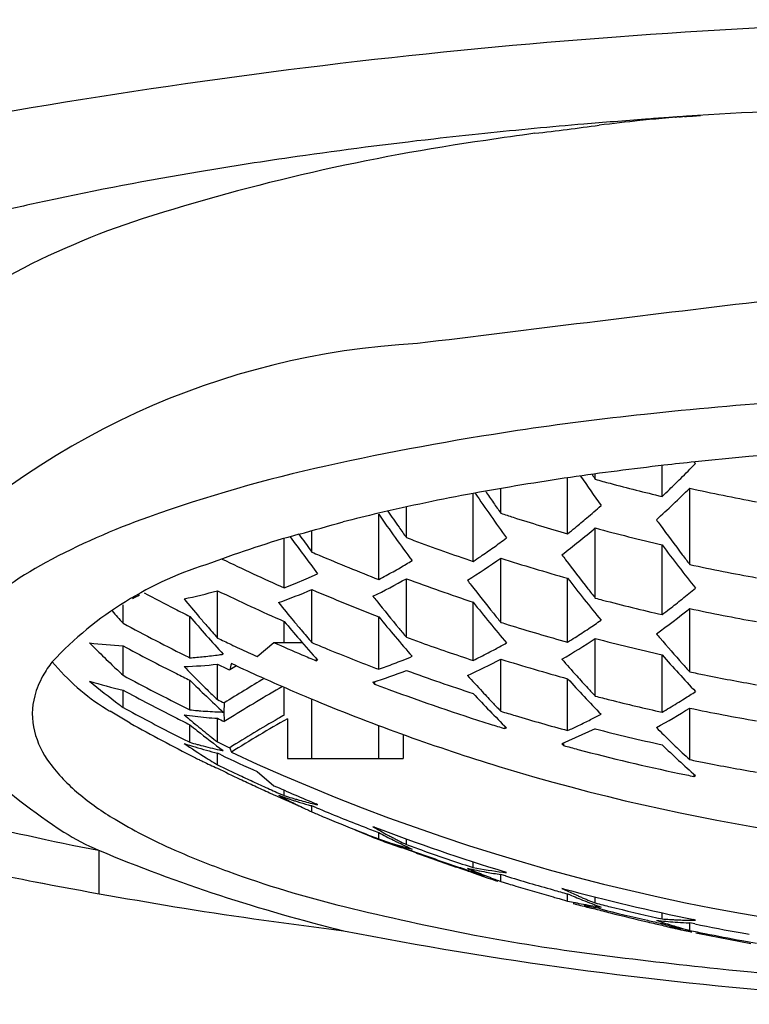
# Model space of a CAD drawing. Units: inches. Extents: x 6071.7 to 6081.8, y -38.8 to 15.6.
# Drawn here: x 6076.4 to 6076.6, y -34.9 to -34.7 of the extents above; entities that cross this region are included whole.
import ezdxf

# ---------------------------------------------------------------- set-up
doc = ezdxf.new("R2010")
doc.units = ezdxf.units.IN
doc.header["$LTSCALE"] = 0.6431102362
doc.header["$MEASUREMENT"] = 0
doc.layers.get('0').update_dxf_attribs({"color": 255, "linetype": 'CONTINUOUS'})

msp = doc.modelspace()

# ---------------------------------------------------------------- linework, layer by layer
for p, q in [((6076.551586587497, -34.79203688507806), (6076.551586587497, -34.78296552267804)), ((6076.561429107197, -34.78233604747805), (6076.561140582597, -34.78191197967806)), ((6076.523747737897, -34.80302051827806), (6076.523747737897, -34.78655573497807)), ((6076.531901548096, -34.78698225217806), (6076.531901548096, -34.78544979407806)), ((6076.504062698496, -34.79699537077806), (6076.504062698496, -34.78969506097806)), ((6076.559740397796, -34.81206735257805), (6076.559740397796, -34.78959813487805)), ((6076.495908888197, -34.81116477507805), (6076.495908888197, -34.79121827397805)), ((6076.476223848797, -34.80414296427804), (6076.476223848797, -34.79517881327806)), ((6076.467981903496, -34.79696791017804), (6076.467472155997, -34.79708747647805)), ((6076.467999594397, -34.79697282527806), (6076.467472969497, -34.79708770147806)), ((6076.468070038597, -34.81648702957804), (6076.468070038597, -34.79729576107806)), ((6076.444540175497, -34.80315178517804), (6076.445152768297, -34.80400118897805)), ((6076.448384999197, -34.80842586207805), (6076.448384999197, -34.80201966877806)), ((6076.531901548096, -34.82198066277806), (6076.531901548096, -34.80131963707805)), ((6076.440231188897, -34.81895766737804), (6076.440231188897, -34.80441863987807)), ((6076.551586587497, -34.82683694397807), (6076.551586587497, -34.80628809447805)), ((6076.504062698496, -34.82912659837805), (6076.504062698496, -34.81019305957804)), ((6076.446724681897, -34.81625457527807), (6076.450073708596, -34.81478182987806)), ((6076.440231188897, -34.81895766737804), (6076.443443682697, -34.81770370627805)), ((6076.443443682697, -34.81770370627805), (6076.446724681897, -34.81625457527807)), ((6076.476223848797, -34.83350590657804), (6076.476223848797, -34.81624790797804)), ((6076.523747737897, -34.83494829007805), (6076.523747737897, -34.81612920927805)), ((6076.420546149497, -34.83374195997806), (6076.420546149497, -34.81978435867805)), ((6076.448384999197, -34.83507492097806), (6076.448384999197, -34.81946687207804)), ((6076.392707299897, -34.82935934307807), (6076.392707299897, -34.82391040157805)), ((6076.495908888197, -34.84032655597807), (6076.495908888197, -34.82318072167806)), ((6076.412392339197, -34.83956405057805), (6076.412392339197, -34.82735807787805)), ((6076.559740397796, -34.84369801987805), (6076.559740397796, -34.82504618597807)), ((6076.440231188897, -34.83505876777807), (6076.440231188897, -34.82886627337805)), ((6076.468070038597, -34.84294485857805), (6076.468070038597, -34.82744186587806)), ((6076.392707299897, -34.84468620337805), (6076.392707299897, -34.83599183967806)), ((6076.432252710297, -34.83919190647805), (6076.437161535297, -34.83505876777807)), ((6076.437161535297, -34.83505876777807), (6076.445493744796, -34.83505876777807)), ((6076.531901548096, -34.85084268217804), (6076.531901548096, -34.83386409607806)), ((6076.551586587497, -34.85556819227804), (6076.551586587497, -34.83866260767806)), ((6076.412064712396, -34.83940173717806), (6076.412392339197, -34.83956405057805)), ((6076.420546149497, -34.85187943417804), (6076.420546149497, -34.84145021987806)), ((6076.426132463796, -34.84191352947806), (6076.424646891796, -34.84122926927805)), ((6076.426129054097, -34.84192039097806), (6076.424646891796, -34.84122926927805)), ((6076.449589090197, -34.83972053337806), (6076.449589090197, -34.84040210447804)), ((6076.449589090197, -34.84040210447804), (6076.450073708596, -34.84026412677807)), ((6076.504062698496, -34.85529600567804), (6076.504062698496, -34.83995156227806)), ((6076.423817449097, -34.84299762867806), (6076.424141476196, -34.84314958457804)), ((6076.423817460297, -34.84299760617805), (6076.424141476196, -34.84314958457804)), ((6076.412392339197, -34.85486824517804), (6076.412392339197, -34.84617388137806)), ((6076.466381329096, -34.84676194667804), (6076.466865947496, -34.84728458847806)), ((6076.466865947496, -34.84676194667804), (6076.466865947496, -34.84728458847806)), ((6076.523747737897, -34.86098931907804), (6076.523747737897, -34.84571548457805)), ((6076.392707299897, -34.85417078527806), (6076.392707299897, -34.84906065237806)), ((6076.440231188897, -34.85642810527804), (6076.440231188897, -34.84824906007805)), ((6076.422563898397, -34.85283351037805), (6076.422467572896, -34.85564594787806)), ((6076.448384999197, -34.86919268177806), (6076.448384999197, -34.85171212187805)), ((6076.394853223496, -34.85884578097804), (6076.388892995897, -34.85532645827806)), ((6076.411621765396, -34.85448692117805), (6076.412392339197, -34.85486824517804)), ((6076.422467572896, -34.85564594787806), (6076.422538791297, -34.85804702937804)), ((6076.559740397796, -34.86955114497806), (6076.559740397796, -34.85438069987805)), ((6076.412392339197, -34.86444811457804), (6076.412392339197, -34.85926535977805)), ((6076.420546149497, -34.86434242007806), (6076.420546149497, -34.85738290697805)), ((6076.422538791297, -34.85804702937804), (6076.422563898397, -34.85833698317805)), ((6076.441138590997, -34.85751628067806), (6076.441138590997, -34.86919268177806)), ((6076.468070038597, -34.86919268177806), (6076.468070038597, -34.85950006657805)), ((6076.475316446797, -34.86216732107806), (6076.475316446797, -34.86919268177806)), ((6076.505266789497, -34.85974611217804), (6076.505266789497, -34.86041845367805)), ((6076.505266789497, -34.86041845367805), (6076.505751407897, -34.86023087707807)), ((6076.531901548096, -34.86049311757805), (6076.522059028497, -34.86493267957806)), ((6076.410316479797, -34.86340788017804), (6076.412392339197, -34.86444811457804)), ((6076.522059028497, -34.86493267957806), (6076.522543646796, -34.86539866917806)), ((6076.522543646796, -34.86493267957806), (6076.522543646796, -34.86539866917806)), ((6076.421634683396, -34.86816064587805), (6076.420546149497, -34.86764110577806)), ((6076.420546149497, -34.87107223197805), (6076.420546149497, -34.86764110577806)), ((6076.423741320797, -34.86585409347805), (6076.424141476196, -34.86604178477805)), ((6076.424587407097, -34.86719043147806), (6076.424646891796, -34.86733167417805)), ((6076.441138590997, -34.86919268177806), (6076.475316446797, -34.86919268177806)), ((6076.432252710297, -34.87309105227806), (6076.437161535297, -34.87722419097804)), ((6076.560944488797, -34.87383870277804), (6076.560944488797, -34.87450478947807)), ((6076.560944488797, -34.87450478947807), (6076.561429107197, -34.87427094997804)), ((6076.438062756597, -34.87919656907806), (6076.440231188897, -34.88015414657806)), ((6076.440231188897, -34.88015414657806), (6076.440231188897, -34.87857486197805)), ((6076.447704842097, -34.88463781827807), (6076.448384999197, -34.88495258177807)), ((6076.449710518596, -34.88372618127806), (6076.448384999197, -34.88317190327805)), ((6076.448384999197, -34.88495258177807), (6076.448384999197, -34.88317190327805)), ((6076.448384999197, -34.88495258177807), (6076.449063929796, -34.88524031267806)), ((6076.449709991597, -34.88372736067805), (6076.449194279096, -34.88351161417805)), ((6076.450073708596, -34.88285763627806), (6076.449589090197, -34.88256752767805)), ((6076.466865947496, -34.88945001167806), (6076.466381329096, -34.88935545617807)), ((6076.468070038597, -34.89292757557806), (6076.468070038597, -34.89104184087805)), ((6076.465912292897, -34.89209385667806), (6076.468070038597, -34.89292757557806)), ((6076.476223848797, -34.89458072827804), (6076.476223848797, -34.89291754067804)), ((6076.385662725461, -34.90903594419322), (6076.385662725461, -34.89631274873881)), ((6076.495908888197, -34.90134661607806), (6076.495908888197, -34.89964731437806)), ((6076.494438871397, -34.90086781417804), (6076.495908888197, -34.90134661607806)), ((6076.505751407897, -34.90282438657806), (6076.505266789497, -34.90258387687805)), ((6076.503403878597, -34.90519761887805), (6076.504062698496, -34.90543727197806)), ((6076.505448213096, -34.90381643557805), (6076.504062698496, -34.90339298797807)), ((6076.504062698496, -34.90543727197806), (6076.504062698496, -34.90339298797807)), ((6076.504062698496, -34.90543727197806), (6076.506288264397, -34.90612626897806)), ((6076.505447828997, -34.90381761217805), (6076.504937397397, -34.90366156227805)), ((6076.522543646796, -34.90756409237804), (6076.522059028497, -34.90752618907806)), ((6076.522059028497, -34.90752618907806), (6076.526434078097, -34.90949296817806)), ((6076.521224749897, -34.91050371107806), (6076.523747737897, -34.91120119427805)), ((6076.523747737897, -34.91120119427805), (6076.523747737897, -34.90908630137804)), ((6076.529714824197, -34.91090602697804), (6076.531901548096, -34.91178099077806)), ((6076.531901548096, -34.91178099077806), (6076.531901548096, -34.91002687157805)), ((6076.525345355197, -34.91190150137805), (6076.525616040497, -34.91197549607804)), ((6076.531901548096, -34.91354764237806), (6076.531901548096, -34.91299523647805)), ((6076.533452228196, -34.91353444907804), (6076.531901548096, -34.91313750097805)), ((6076.550066866896, -34.91613369007806), (6076.551586587497, -34.91647078177806)), ((6076.551586587497, -34.91647078177806), (6076.551586587497, -34.91469306087805)), ((6076.561429107197, -34.91686445947806), (6076.560944488797, -34.91667021267804)), ((6076.551586587497, -34.91834615387805), (6076.551586587497, -34.91786301107805)), ((6076.559179010396, -34.91971485327807), (6076.559740397796, -34.91986640957805)), ((6076.561208707797, -34.91794797557804), (6076.559740397796, -34.91764812727806)), ((6076.559740397796, -34.91986640957805), (6076.559740397796, -34.91764812727806)), ((6076.577266235997, -34.92323724877807), (6076.579425437197, -34.92361470347805))]:
    msp.add_line(p, q)
for centre, radius, start, end in [((6076.67604220888, -36.51765798070446), 1.866065876187723, 89.84965391741822, 99.88859326523742), ((6076.682917882383, -36.57511447381231), 1.899122163193093, 92.28256423972394, 93.84440029341475), ((6076.661968744004, -36.25542303274563), 1.578713941597977, 94.84816056761296, 95.91359950536987), ((6076.667767313856, -36.32177090314212), 1.645314508082293, 94.54535857020481, 94.85409468431523), ((6076.660014978347, -35.76720726712051), 1.09194456669865, 96.04442277317303, 96.67763140329785), ((6076.670473865829, -36.35574704418124), 1.679398280672435, 94.22608138442311, 94.54554582538016), ((6076.664349681703, -35.80814387622593), 1.133110033029501, 95.66264889839381, 96.04442277317303), ((6076.671900690762, -36.37498879281063), 1.698692857506155, 94.01841338629364, 94.22624848467201), ((6076.66561607884, -35.82091578068199), 1.145944568671419, 95.56037132397694, 95.66264889839381), ((6076.590324787215, -35.1572910897174), 0.478288537758906, 94.16499461563615, 94.49247948551876), ((6076.667692528145, -35.8422449410412), 1.167374564549736, 95.54079998050858, 95.56037132397694), ((6076.55598413506, -34.69070454751019), 0.01042856623374181, 92.33451806431772, 95.54079998050858), ((6076.555244886346, -34.67257130185905), 0.007719741855552786, 272.3345180643177, 275.5069804164995), ((6076.556859432027, -34.68931761460937), 0.009104221663336522, 92.30321410490404, 95.50698041649949), ((6076.556149781191, -34.67167353451603), 0.008554123860757532, 272.303214104904, 275.4741622990466), ((6076.557621821387, -34.6870338576868), 0.00687657379841866, 92.27459262268191, 95.47416229904668), ((6076.557077610515, -34.67333267730481), 0.006835410351731019, 272.274592622734, 275.4487186854275), ((6076.558435329914, -34.68756665556091), 0.007463174856633056, 92.24806677190492, 95.44871868542742), ((6076.554584299011, -34.58946699892041), 0.09071204132335806, 272.2480667719049, 275.2754821313742), ((6076.654054258437, -36.17837277851822), 1.501258301548096, 95.91611896295305, 96.49242220951079), ((6076.641916847148, -35.62476883152598), 0.9483563452567234, 97.74492758831362, 98.62924354744895), ((6076.352821339825, -33.33343226075036), 1.361220865919749, 276.8050024945078, 277.6080217305372), ((6076.586129682377, -35.29948435185045), 0.6184164054927854, 98.04091336115336, 107.6722613119491), ((6076.639538628458, -36.05424589158486), 1.376286208814933, 96.47629830429663, 98.1683743577986), ((6076.617784496802, -35.90176730718034), 1.222263672842532, 98.17452081365629, 99.53756559371638), ((6076.583157853359, -35.69996212220204), 1.017510818183265, 99.49758271815257, 102.0948849094467), ((6076.550862273948, -35.54662767489236), 0.86081333884674, 102.1314717145699, 103.1558443293908), ((6076.473060067603, -34.94002543605563), 0.241600111654048, 108.0014047835257, 118.293226118862), ((6079.686987414439, -60.52922841139967), 25.98097091074744, 96.86945988717355, 97.09164113059495), ((6076.491393348548, -34.97398844530267), 0.2272888253925081, 93.00898649945385, 136.3204558920899), ((6076.681634175264, -36.04038939510949), 1.279697906184326, 94.12644073011283, 96.06559066920765), ((6076.640584623284, -35.6540835528333), 0.8912171865926435, 96.06559066920765, 98.4937282149636), ((6076.631415180752, -35.59268340483669), 0.829136135938295, 98.4937282149636, 102.460573663704), ((6076.668435855197, -35.80640332567805), 1.0301428074, 95.0817733709095, 95.96875257091666), ((6076.672214866597, -35.84886537917805), 1.0727726902, 94.56537616278271, 95.08193238598987), ((6076.54720281043, -35.21158510828687), 0.4388444053721108, 102.460573663704, 109.5695488424056), ((6076.654643166396, -35.68138571077804), 0.9043642983, 96.50898166511294, 98.27038429011091), ((6076.663156437997, -35.75496957237806), 0.9784389081999999, 95.9744677131242, 96.5158333175263), ((6076.307429821997, -34.53457526477806), 0.3548253688, 314.7128917481019, 315.7123353812905), ((6076.636176599097, -35.55305306867805), 0.7747099849, 98.28409981531293, 100.4281246154028), ((6077.006745547496, -34.46162448967806), 0.5786533422, 214.0988598696952, 215.1464289917982), ((6077.021023079496, -34.45374923137805), 0.5918480536, 214.1018422298083, 214.2661661084989), ((6076.315425948596, -34.54266176997805), 0.3434530534, 313.9478786678179, 314.7140463501906), ((6076.680243835896, -34.25011257727806), 0.5569869677, 254.5540088842125, 255.0176433765865), ((6076.680354005197, -34.24969696497806), 0.5574169326, 255.0177482789923, 256.6436131256235), ((6076.324797367697, -34.55050681287804), 0.3352057392, 312.1852149727023, 314.4986153405943), ((6076.680646569097, -34.24700227887806), 0.5559033776, 257.4380588004898, 259.5088272579068), ((6076.606231891997, -35.39036899357805), 0.6092929551, 100.4277511412259, 103.1147670152133), ((6076.961579711597, -34.47363081437805), 0.5631111636, 214.3185620595962, 215.9546559296941), ((6076.981147223297, -34.46213655747806), 0.5828725006000001, 214.291738852887, 214.6894176441099), ((6076.320886268697, -34.54832917667807), 0.3355832001, 313.4294493055927, 313.9482076323203), ((6076.973400162196, -34.46749181767805), 0.5734546594, 214.6899880043854, 215.0711982006964), ((6076.335932744197, -34.56999018377806), 0.2992983475, 310.268020262582, 311.3306117309133), ((6076.474087927992, -35.00590882318158), 0.2205589952120158, 109.5695488424053, 118.1712935984277), ((6077.401284323089, -38.6289658982223), 3.94401587889719, 103.6880136681855, 103.8435560602966), ((6076.913476336696, -34.48642854807807), 0.5431622175999999, 214.9127587315057, 216.6877235938079), ((6076.933771668297, -34.47430994427805), 0.5640392151, 214.8202480855077, 215.4080672151082), ((6076.679807852597, -34.25796279647804), 0.5669589715, 251.9420585462823, 252.3279316050082), ((6076.679957124396, -34.25749020387806), 0.5674545765, 252.3280564737819, 254.021247440692), ((6076.342324658097, -34.57754944687807), 0.289398906, 309.3825344290164, 310.2697661627025), ((6075.193931928226, -30.2915574453252), 4.681720247442025, 285.4933062875987, 285.6591418165225), ((6076.924178597097, -34.48111136287804), 0.5522797045000001, 215.4095939040952, 215.7963353615102), ((6076.346710509097, -34.58289426007806), 0.2824849552, 308.8080890148978, 309.3828009663965), ((6076.995355586897, -34.47672313167806), 0.5497472494, 215.8751897816975, 216.0684492115897), ((6076.984486839096, -34.48466472707804), 0.5362862615999999, 216.0662788419947, 217.2400789587895), ((6076.520829446101, -35.0783668594039), 0.2855930494676938, 105.4933062875987, 110.9287054023554), ((6076.863030998096, -34.49964196457805), 0.51946786, 215.8534298891146, 217.3483187570996), ((6076.877879042297, -34.49128684577806), 0.5338935181000001, 215.8541665142025, 216.4422131169137), ((6076.679217164997, -34.26615280237806), 0.5750127829999999, 249.3276112209185, 249.5589951226105), ((6076.350424517997, -34.58506764197804), 0.282309826, 307.44250859172, 310.0031188818971), ((6076.680385336596, -34.25450685227804), 0.5666142047, 254.8079975370086, 256.8610744026927), ((6076.679410054497, -34.26563066917805), 0.575569404, 249.5591551466863, 251.4086180190885), ((6076.361203029297, -34.60879621937806), 0.2431026114, 304.2767021223069, 305.349284910789), ((6076.356305413196, -34.60186944497806), 0.2515859296, 305.3463566425065, 306.4424960740993), ((6076.959286784697, -34.50164501627805), 0.5089468105, 216.7679414513146, 218.5809903417903), ((6076.678472013697, -34.27460800327805), 0.5812929903, 246.682915279379, 246.9161592875871), ((6076.678724641497, -34.27401062777804), 0.5819415849, 246.9163381942789, 248.7777976645926), ((6076.364603414697, -34.61378582037804), 0.2370645042, 303.633660536723, 304.2767655314085), ((6076.946291000197, -34.49260939537805), 0.5293482852, 216.7337808349859, 216.9307738911038), ((6076.969632688497, -34.49587752727805), 0.51767528, 217.2469957379861, 217.6464990184062), ((6076.415931905147, -34.89731769390195), 0.09737556957657328, 118.1712935984277, 135.3073174046888), ((6076.449063021457, -34.91284888605784), 0.1056559576082673, 106.6364718639702, 136.9390318702438), ((6076.677846030697, -34.28270822807806), 0.5865358251, 244.1310368356098, 246.1016254599917), ((6076.369195780297, -34.62961103947805), 0.2114248887, 299.8341240936099, 300.9446604404805), ((6076.368150865097, -34.61595347877807), 0.2370675878, 302.126232788218, 304.9809575163872), ((6076.680008936697, -34.26233974377806), 0.5754131857, 252.1952803726202, 254.2426766375053), ((6076.935778200197, -34.50053672937804), 0.5161816163, 216.9285319620118, 218.1239714363956), ((6076.680629506896, -34.25486665527805), 0.5701638306, 257.7589384886795, 259.775825428711), ((6076.375170031597, -34.64029628087806), 0.1991823065, 297.8013138396885, 298.5050964404973), ((6076.372744715996, -34.63583368487807), 0.204261373, 298.5055425307873, 299.8389250153929), ((6076.378568912996, -34.64243495797805), 0.1993675704, 296.1329068662894, 299.3289862595171), ((6076.679497561497, -34.27048555507804), 0.582388829, 249.5717363178799, 251.6250682686769), ((6076.898100941096, -34.50661396277806), 0.5092013365, 217.5177071860943, 217.7194537615075), ((6076.887887085597, -34.51453919297805), 0.4962733939, 217.7171227384096, 218.9388722881037), ((6076.911411013197, -34.51723303377804), 0.4895117351, 217.6329453451068, 219.4813250299145), ((6076.464311181397, -34.94810779547805), 0.1434915009, 117.7302552827083, 118.6355593687786), ((6076.676899677796, -34.29672962527806), 0.5929002104, 242.041851455607, 243.0274835294065), ((6076.380996579297, -34.67938176597806), 0.145866571, 281.7510136601782, 285.7318324087137), ((6076.677980865496, -34.28766952277806), 0.5911165973, 244.1825159041112, 246.2839433992155), ((6076.382493959197, -34.66380338737804), 0.1690347586, 289.3646941688867, 292.9425305981172), ((6076.678829650997, -34.27893210757804), 0.5876074957999999, 246.9101315731008, 248.9812073500802), ((6076.850662290797, -34.51869124317804), 0.4892012338, 218.2305195463153, 218.4386059957049), ((6076.921466418096, -34.51168949587804), 0.4980375449, 218.1311008430118, 218.5375690228895), ((6076.375898612197, -34.59522246197804), 0.2907119212, 308.656774566881, 309.6572542023072), ((6076.753187556097, -34.54044967957805), 0.4434789174, 219.4421398475018, 220.345823114609), ((6076.799642461997, -34.53219698877805), 0.463810113, 218.8718723262853, 219.7388392977867), ((6076.840656636497, -34.52665853857806), 0.4764109841, 218.4361634957128, 219.689737354289), ((6076.864285452197, -34.53092895777806), 0.4702258887, 218.4267467437019, 220.3173942843077), ((6076.680293848197, -34.26277938227804), 0.5785553965, 255.1382481377858, 255.3596904474028), ((6076.680376328397, -34.26245917277805), 0.5788860562, 255.3598023662121, 257.1453469372099), ((6076.381782541097, -34.60259718927804), 0.2812775651, 307.6948777129992, 308.6591944201124), ((6076.691338639497, -34.56028792137806), 0.4019702811999999, 221.3343305043844, 222.0193373753055), ((6076.677190318197, -34.29615877867806), 0.5935407864, 243.0274728379197, 243.5041658855998), ((6076.726450053897, -34.56003221347805), 0.4124261946, 220.4044221355028, 222.4706461686004), ((6076.874073109097, -34.52562193077804), 0.4785632531, 218.9462494354895, 219.3606523423975), ((6076.389636580897, -34.60992635807804), 0.2742477874, 305.7582687074172, 308.3348263736956), ((6076.385968096597, -34.60801422247806), 0.2744319005, 307.1206760960017, 307.6949487491859), ((6076.680669738696, -34.25966877247805), 0.5781656555, 257.9268478277151, 259.9147680321822), ((6076.676861755297, -34.30530946127806), 0.596130886, 241.532216402884, 243.6282945739817), ((6076.744200412497, -34.54804171687806), 0.4317142786, 220.3500694144074, 220.794199688702), ((6076.737086440697, -34.55418279077804), 0.4223163329, 220.7940235514877, 221.4500049558912), ((6076.779962167197, -34.54553479577805), 0.4423729917, 219.8276926897916, 220.7178455485951), ((6076.790021317996, -34.54015755727806), 0.451322672, 219.7425569513144, 220.1735805563819), ((6076.817785510797, -34.54269928597805), 0.4509758844, 219.1528989362008, 221.0934217000022), ((6076.679881323797, -34.27080296707805), 0.5853524292, 252.5205505053092, 252.7422139036116), ((6076.679997180797, -34.27042550247805), 0.5857472716, 252.7423451646109, 254.5288980948991), ((6076.393633249597, -34.62644813087806), 0.2457720355, 303.6890679390978, 304.712483386615), ((6076.782848696897, -34.54621225627804), 0.4419361992, 220.1736765227121, 220.8158347872867), ((6076.827304068796, -34.53766053267805), 0.4591097974, 219.6973702528826, 220.1198917615912), ((6076.398076674197, -34.63314059207806), 0.2377388029, 302.5333031408874, 303.6926869868831), ((6076.899325544997, -34.53616156337804), 0.4581503064, 220.2978850657021, 220.507768230813), ((6076.398178496397, -34.71124842457806), 0.1248633397, 262.9552907071891, 267.4886394231791), ((6076.625202588197, -34.59453560747806), 0.3415144362, 224.7978194896078, 225.8296357673805), ((6076.677600131697, -34.30934696747806), 0.5987643502000001, 241.5884672342071, 243.2878984541975), ((6076.677676318197, -34.29671566937805), 0.5954100775, 244.4147285678158, 244.8290834938972), ((6076.677853904097, -34.29633734467805), 0.5958280085000001, 244.8291013879162, 245.3809672635071), ((6076.678324168597, -34.29128331627805), 0.5948538959, 246.0828704169834, 246.9514497478763), ((6076.767048094297, -34.55669613937806), 0.425304085, 220.713098768888, 221.8160863906928), ((6076.678610333197, -34.28775209967804), 0.5937726628, 247.1864784332985, 247.6404921111934), ((6076.679334441797, -34.27911210197806), 0.5904289996000001, 249.8789241818938, 250.3259495284995), ((6076.679517226296, -34.27859626917805), 0.5909762575, 250.3260998665049, 251.8993936732982), ((6076.404284981197, -34.65345202377804), 0.208131493, 298.1468981249786, 299.1771285346797), ((6076.404810342597, -34.64007029727804), 0.2317503204, 300.3928912717932, 303.2571172426876), ((6076.401289248797, -34.63817556127805), 0.2317662364, 301.895435691989, 302.5331302411848), ((6076.680422413597, -34.26736012777806), 0.5856493777, 255.3093370583815, 257.2916727465768), ((6076.890344307097, -34.54385993187805), 0.4463212268, 220.5052734122039, 221.7847074408126), ((6076.402842870297, -34.70446146587804), 0.1354412888, 275.809653782406, 277.7278910486926), ((6076.402654933197, -34.70298690007806), 0.1369277345, 277.7228478047886, 278.2211677437955), ((6076.677982238197, -34.29605798107806), 0.5961354391, 245.3809393806057, 245.656625805213), ((6076.678520417697, -34.29082354327807), 0.5953538004, 246.9513942163836, 247.3854420471177), ((6076.678853644496, -34.28715624677804), 0.5944162763, 247.6406515900144, 249.2306981600987), ((6076.407407953297, -34.65932729817806), 0.2014778119, 296.750282998509, 298.1519920769131), ((6076.869090928197, -34.56008992717804), 0.4223881446, 221.2631404404004, 223.2487015882059), ((6076.396907714498, -34.86037252629791), 0.03183752766623903, 141.8585565351404, 150.9084135535571), ((6076.422128509858, -34.79924482365942), 0.06515713946275781, 219.522398563667, 238.1546485908098), ((6076.617904015797, -34.60201045407806), 0.3310673429, 225.8342436694821, 226.3596880537854), ((6076.612542440696, -34.60762997467805), 0.323300394, 226.3600258376065, 227.1585629805786), ((6076.406377657897, -34.70951139867805), 0.1326973952, 271.8681893280875, 276.1293231079927), ((6076.403131823997, -34.70724266447806), 0.1326451264, 274.0021269987952, 275.8070855336199), ((6076.677689824697, -34.30206718227805), 0.5975424093, 244.5111501607835, 244.8581440402098), ((6076.493395381796, -34.86035013397805), 0.0713579872, 164.4572737450955, 166.0517222801029), ((6076.676078304296, -35.24654490467805), 0.4756048251, 121.704143710016, 121.9864587942228), ((6076.589810637734, -34.49338847920276), 0.3850457833723526, 244.8437939704981, 246.1857435391747), ((6076.410604671097, -34.68053987337805), 0.1722724412, 290.2666125327854, 291.9573733810038), ((6076.408641304697, -34.67561375417804), 0.1775753676, 291.9505944038017, 292.9604073731751), ((6076.413089679697, -34.66572333697806), 0.1965491404, 294.3792524172183, 297.5712481719947), ((6076.409684546096, -34.66384001257805), 0.1964233622, 296.0383045327835, 296.7497699975952), ((6076.680061156197, -34.27537511127807), 0.5913730009, 252.6858956029826, 254.6732775266927), ((6076.849536843897, -34.55346827727806), 0.4351166325, 221.1820899742918, 222.0467621101032), ((6076.878168309897, -34.55466084247806), 0.4300451431, 221.7926392258111, 222.2300417872897), ((6076.676826616696, -34.31951451487805), 0.5971005683, 241.5864909697073, 243.6307490716825), ((6076.670000772597, -34.32447961917805), 0.5818307385, 243.2865282203209, 243.7202103316951), ((6076.666846187897, -34.59322492327806), 0.3571650317, 224.1799412237829, 225.2274621446003), ((6076.416008049197, -34.68814552617806), 0.1664230639, 287.6187668002739, 291.2122346382147), ((6076.412013555097, -34.68434743487805), 0.1682125802, 289.4660267622921, 290.2656711616132), ((6076.679577176797, -34.28366500277806), 0.5954291806, 250.0302512024795, 252.0333296602788), ((6076.803966246996, -34.56574518937805), 0.416874724, 222.010726210586, 222.8990313513137), ((6076.680613606097, -34.26797975797805), 0.5882702182, 258.1428541966948, 258.5706790586095), ((6076.680668548297, -34.26770233467806), 0.5885530275, 258.5707882095949, 260.0946913809218), ((6076.39227721778, -34.85779611542546), 0.02653852843642552, 150.9084135535571, 164.571062538915), ((6076.421184420697, -34.72333380187806), 0.1289115485, 252.7071758269043, 257.2378451082189), ((6076.552331758297, -34.64141495317804), 0.265980125, 230.4210022623933, 232.8243874560841), ((6076.650605352696, -34.60560161497804), 0.3385564283, 225.2823272751848, 227.5814143981119), ((6076.667422435096, -34.59257490957805), 0.3580323326, 225.235258472607, 225.7213980247189), ((6076.676319615297, -35.25562925147804), 0.4760634127, 120.5502426672199, 122.2103574754019), ((6076.662606069898, -34.33634659998779), 0.5581189322793716, 245.8583711427393, 247.5412959228451), ((6076.679121958296, -34.28931499627805), 0.5969779559, 249.1727924382957, 249.6054337976075), ((6076.823938858996, -34.57387283007805), 0.4049853553, 222.1628951998805, 224.1979089055886), ((6076.839685630696, -34.56232285357805), 0.4218709008, 222.0497943242106, 222.7116901091814), ((6076.676856623997, -34.32501859437807), 0.5961215622, 241.5322915142984, 243.1894461520957), ((6076.657464062997, -34.60284320717804), 0.343728294, 225.7148872501957, 226.4284976467097), ((6076.676396659497, -35.26125816317804), 0.4762106334, 119.8017578654982, 121.9348284955136), ((6076.679583655397, -34.28803609947806), 0.5983375789000001, 249.6066708377125, 252.6298768110111), ((6076.779258427197, -34.58573863017804), 0.3874946235, 223.0099913313897, 225.1030098546126), ((6076.794513878696, -34.57449782887807), 0.4039923546, 222.9022256013887, 223.5821769509185), ((6076.832772458897, -34.56868680067805), 0.4124745403, 222.713522824404, 223.1614496302948), ((6076.430571513997, -34.64854526687805), 0.239801914, 302.1309979040948, 303.0718531898028), ((6076.386254624415, -34.85613394386266), 0.02029077322770799, 164.5710625389134, 194.3632895109171), ((6076.544116856497, -34.65206724437806), 0.2525286026, 232.8490671832979, 233.1606141250041), ((6076.677683625197, -34.31067730457806), 0.5991822982, 244.5865410902968, 244.7999669859254), ((6076.679308370734, -34.29665947438173), 0.6011766251757988, 247.515152800323, 252.98927613674), ((6076.787870912896, -34.58080178337806), 0.3948343712, 223.5840813935027, 224.0442403575096), ((6076.680338733897, -34.27585150997805), 0.5938421054999999, 255.5248136368776, 255.9514663889735), ((6076.680420824397, -34.27551769287805), 0.5941858652, 255.9516010739004, 257.4773930935013), ((6076.434639953896, -34.65505722277805), 0.2321235396, 300.871325865099, 302.1354738729927), ((6076.445034612397, -34.76641596877806), 0.1051520625, 236.9902939801076, 237.7300576323853), ((6076.676702354696, -34.33419745977804), 0.5924740083, 241.3578530195986, 243.0271047560158), ((6076.429177864697, -34.72941026937806), 0.1282632576, 261.7186716199121, 264.6738011399247), ((6076.598048701197, -34.63622511727806), 0.2890450129, 229.5975932121851, 230.7256062361026), ((6076.425969324297, -34.72752546667806), 0.1280645062, 263.914249914489, 264.8987962194934), ((6076.425877494096, -34.72853698437805), 0.1270488299, 264.8994849480186, 265.3948457492054), ((6076.426171307397, -34.72461243247804), 0.1309843037, 265.4045705632177, 267.7999337824081), ((6076.425471545097, -34.74132119767805), 0.1142610064, 267.8289245736193, 268.3767579887031), ((6076.679945859997, -34.28403543037805), 0.5977236247, 252.887131067185, 253.3139801132926), ((6076.439259991897, -34.67487570287804), 0.2043969437, 296.5222661105756, 297.4842822163167), ((6076.441184306197, -34.66178102817804), 0.2261640564, 298.7301218299966, 301.6146689776112), ((6076.437678132197, -34.66013592367804), 0.2262054548, 300.2359364870181, 300.8708715742056), ((6076.680684527297, -34.27277883177806), 0.5940439507, 258.2527604571223, 260.1855951998156), ((6076.680938316097, -34.34221617497806), 0.5905511811, 241.024400698679, 243.0936438405781), ((6076.677224934697, -34.32429298907806), 0.5969352904999999, 243.1893079461842, 243.6627601489875), ((6076.587131551397, -34.64444341017804), 0.2769156231, 230.874606052791, 231.4544291234145), ((6076.429225484797, -34.72889230597806), 0.128783405, 264.6740974049019, 266.1356317352839), ((6076.677683625097, -34.31618077777804), 0.5991822978, 244.5865410902968, 244.7999669859903), ((6076.675985311297, -35.26059372637806), 0.4754291745000001, 121.9351136138879, 122.2108935271091), ((6076.676485002196, -35.27010057157804), 0.4763829953, 119.9818887081076, 121.9856769599189), ((6076.676433751197, -35.27161848167805), 0.4762818969, 119.605477728707, 121.9143476553992), ((6076.676842397696, -35.27071574827806), 0.4770944511, 119.7318905780924, 119.9821469221841), ((6076.679864629797, -34.28715241917806), 0.5992648429999999, 252.6294614638018, 253.0610014391829), ((6076.680056356997, -34.28366066407804), 0.5981143372, 253.3141488250073, 254.8506683519169), ((6076.441626428196, -34.67963908527804), 0.1990781341, 295.3881986972042, 296.5250499333048), ((6076.392476200439, -34.85454076302099), 0.02671309628217081, 194.3632895109202, 216.6888023863655), ((6076.579022170797, -34.65475116807806), 0.263800552, 231.4369029059045, 233.5343787193204), ((6076.592410589997, -34.64308064597805), 0.2801688686, 230.7306786134045, 231.3062599415066), ((6076.589685490997, -34.64647276437805), 0.2758177089, 231.3075745567833, 231.5983094581983), ((6076.443851783097, -34.68434548437804), 0.1938721432, 294.3372256210047, 295.3903933442169), ((6076.680445078196, -34.28065111667806), 0.5985665596, 255.6310214631931, 257.5681352085183), ((6076.813836928697, -34.59513224967804), 0.3739963026, 225.1117442253035, 226.0473388669014), ((6076.677140169597, -34.33334820177805), 0.5934294642, 243.0266226945165, 243.2800357839872), ((6076.452872903897, -34.73788647857805), 0.1337214286, 251.6179556963924, 254.5658009197085), ((6076.537599891197, -34.67707677177805), 0.2265765841, 235.9401199935945, 237.9185171134117), ((6076.449435080896, -34.73699763557806), 0.1327244865, 253.7938005899896, 254.7808076435037), ((6076.449301883196, -34.73748289367805), 0.132221281, 254.7813016484918, 255.2736432424949), ((6076.587329315296, -34.64944627847805), 0.272023852, 231.5981864127147, 232.1845834338887), ((6076.677688261597, -34.32496267927806), 0.5975387608, 244.5111494157891, 244.850081537386), ((6076.805718038897, -34.60352294147805), 0.3623207034000001, 226.0506949654153, 226.7678721542879), ((6076.449121699096, -34.73817705207804), 0.1315041217, 255.2726882518, 257.7187179874028), ((6076.452491997997, -34.73925736137807), 0.1322986132, 254.5668117704901, 256.0268156592009), ((6076.448972307497, -34.73883544537804), 0.1308290186, 257.7213129043143, 258.2074129548974), ((6076.447391776397, -34.85767637047806), 0.0247094438, 199.7886360317936, 202.6460647521024), ((6076.680938316097, -34.31770540277805), 0.606468048, 245.0003009924847, 294.9996990072902), ((6076.680208768697, -34.28596159177806), 0.6005044691, 254.7783115536782, 255.1966223474263), ((6076.680452910997, -34.28500283897804), 0.6014937783, 255.197472521114, 258.1218657382865), ((6076.792197153397, -34.61447098207805), 0.347490884, 226.1778084903974, 228.3868264846787), ((6076.800063638997, -34.60951912677805), 0.3540789612, 226.7699090021836, 227.2556898389118), ((6076.413048695916, -34.83921275094735), 0.05236802805468634, 216.6888023863616, 230.3269108316418), ((6076.480945323997, -34.73604777127807), 0.1488493284, 243.1402857048087, 243.749293663488), ((6076.480530640897, -34.73688883607807), 0.1479115906, 243.7492599525995, 244.2207322218807), ((6076.479911875496, -34.73817644237806), 0.1464830274, 244.2196357628985, 245.1620168186024), ((6076.532494252397, -34.68511975957804), 0.2170500873, 237.9328100747848, 238.6126441378164), ((6076.530741538897, -34.68798159997806), 0.2136941819, 238.6141789118897, 238.9578413253904), ((6076.677874488897, -34.33019354057805), 0.5958756299, 244.5310119272046, 245.6566949124071), ((6076.680628665296, -34.28132720937805), 0.6005175865, 258.3866130545052, 258.8014738761764), ((6076.680678198297, -34.28107126497804), 0.6007782775, 258.801580389019, 260.2972907334981), ((6076.46865832162, -34.74581042297635), 0.1725255351976191, 226.6710290291153, 237.2360112863153), ((6076.479264104297, -34.73958065787807), 0.1449366043, 245.1612284856948, 246.1008176947842), ((6076.677681650297, -34.33959239707806), 0.5904146684, 244.1818174530075, 244.8915341697924), ((6076.677635654497, -34.34544194847805), 0.5860491127, 243.9801487273001, 244.6970121872083), ((6076.680943720342, -34.29053009835064), 0.6075163070546722, 253.0109064897973, 286.1932621090495), ((6076.680589054897, -34.28437023717805), 0.6021408573, 258.1215783962755, 258.5391309749224), ((6076.525497255273, -34.16717344167651), 0.7423908456821884, 252.5774210600273, 259.1301927859244), ((6076.677889172397, -34.33915076667805), 0.5909026259000001, 244.8914843272049, 245.3595749889943), ((6076.677847561396, -34.34499505117805), 0.5865437048, 244.6969564603105, 245.1693429587183), ((6076.678013622597, -34.33887924067807), 0.5912013134, 245.3595834363114, 245.8236961579115), ((6076.434678107133, -34.81313508719268), 0.08624834647861712, 230.3269108316418, 239.0732654874891), ((6076.677925288896, -34.34482737097807), 0.5867285242, 245.1693305932783, 245.4039104487189), ((6076.678005753797, -34.34465146127806), 0.5869219636, 245.4039156292883, 245.6373888419844), ((6076.678152021097, -34.33857136337807), 0.5915388671, 245.823679722303, 246.0542050539894), ((6076.678160925697, -34.34430821277806), 0.5872986568, 245.6374121705948, 246.5846935065496), ((6076.678355210097, -34.33337862797805), 0.5949305717, 246.0828750606106, 247.3856990641898), ((6076.485025258497, -34.74994180537806), 0.138177932, 250.3424283883863, 252.273570593622), ((6076.530024701697, -34.70830471347804), 0.1946051958, 241.9597725902111, 243.4086010505949), ((6076.481332364997, -34.74989550787805), 0.1365892369, 252.4876841112232, 253.4579417311892), ((6076.481157386197, -34.75047990467806), 0.1359792079, 253.4585095784959, 253.9417103203226), ((6076.527803615497, -34.71269259967806), 0.1896872417, 243.4152510529189, 243.7840701643158), ((6076.484719068597, -34.75089215537804), 0.1371794772, 252.2745299498827, 252.7535014016821), ((6076.481058803797, -34.75082240667805), 0.1356228007, 253.941708012897, 254.4234970894171), ((6076.484457424696, -34.75174545547804), 0.1362869701, 252.7521942583104, 254.1812989973078), ((6076.480868308997, -34.75151131017805), 0.1349080461, 254.4228646380844, 256.3338238151974), ((6076.526716496796, -34.71490142587805), 0.1872253847, 243.7839270013091, 244.5279180521865), ((6076.525442608096, -34.71756480437804), 0.1842730372, 244.5293538255964, 245.047809630203), ((6076.484300842097, -34.75229503377804), 0.1357155213, 254.1816539549857, 254.65439913108), ((6076.480699454597, -34.75218731877806), 0.134211282, 256.3356838517792, 256.8094348621804), ((6076.678504336597, -34.34519866407805), 0.5867616221999999, 246.9814515243197, 247.1444825797876), ((6076.678811851197, -34.33535766457805), 0.5943037824, 247.3254505508895, 248.7837472137987), ((6076.47275737871, -34.74957658153147), 0.1603409545158409, 239.0732654874891, 242.3517700901172), ((6076.678588982197, -34.34499773627806), 0.5869796517, 247.1444867107126, 247.3782817124874), ((6076.678758877697, -34.34458876747806), 0.5874225057, 247.3783288584803, 248.5292841975931), ((6076.546647133941, -33.98587435965044), 0.9370908687795015, 254.8398841367378, 259.1006255898442), ((6076.410536702871, -34.83612212958789), 0.06512755143114848, 237.2360112863153, 247.3905005482988), ((6076.525816466797, -34.74189553047805), 0.1618225762, 246.2713679070979, 251.3393028343907), ((6076.679008377297, -34.33485386387807), 0.5948445567, 248.7836618950015, 249.0075339979142), ((6076.679084997197, -34.33465419607805), 0.5950584207, 249.007533571101, 249.2303228675907), ((6076.569425884297, -34.70730156147806), 0.2091932144, 240.4896501221145, 241.8559737428125), ((6076.679462712296, -34.33056402267806), 0.597955628, 249.1734955163045, 253.0630521324223), ((6076.561133937696, -34.71546582467806), 0.1987154417, 242.0742166564824, 243.491739904587), ((6076.466036977328, -34.7624052105682), 0.1458586371014621, 242.3517700901172, 246.5388368728553), ((6076.678964001197, -34.34407095847806), 0.5879794618, 248.5291519141007, 248.7556986963939), ((6076.516614030496, -34.76264009047804), 0.1391514335, 248.8563743848769, 253.1264402826221), ((6076.513671808097, -34.76037469537806), 0.1401776995, 251.0153997112795, 251.9703819143155), ((6076.513442057197, -34.76107541127806), 0.1394402812, 251.9710359769923, 252.4465109409827), ((6076.566949713697, -34.71188389967804), 0.2039846877, 241.8621415591978, 242.2099492934186), ((6076.513124269797, -34.76209045417806), 0.1383766596, 252.4452095566826, 254.7965876691167), ((6076.566084747697, -34.71352314127805), 0.2021312374, 242.2102140192834, 242.5602082427181), ((6076.557590447496, -34.72262955757805), 0.190723279, 243.4838080698937, 245.306311995784), ((6076.565174112497, -34.71527593057806), 0.2001560092, 242.5603430266808, 242.9127850614187), ((6076.564086629996, -34.71740425597807), 0.1977659492, 242.9125174674978, 243.6229356191103), ((6076.573904377653, -34.44383983031054), 0.4900680172496969, 247.3905005482988, 256.2877837097467), ((6076.521209620003, -34.63528124750673), 0.2844390198549518, 246.538836872856, 249.9271699228401), ((6076.526240407797, -34.74066918457805), 0.1631201317, 250.5235511180897, 252.1476132829704), ((6076.525274082097, -34.74350391437804), 0.160125202, 251.3390337514975, 252.1621479879088), ((6076.679337445196, -34.33563245457805), 0.5947085889, 250.0295984803078, 250.4834836136095), ((6076.679255995096, -34.34162115707807), 0.5902008525, 249.8789203515805, 250.0366630850951), ((6076.679264708797, -34.35081153187807), 0.5817055274, 249.5711431929074, 250.0354623415212), ((6076.512818686897, -34.76318056587806), 0.1372445631, 254.8003489326994, 255.2658015053046), ((6076.679486546596, -34.34097955867804), 0.5908826127000001, 250.0368915197798, 251.4593131232919), ((6076.679524144897, -34.33510460057806), 0.5952684876, 250.4835193991908, 251.8848721795753), ((6076.679458910096, -34.35027608707804), 0.582275102, 250.0354909607049, 251.4263951240843), ((6076.533710058182, -34.60107193768721), 0.3208606869364893, 249.9271699228401, 256.3300622988659), ((6076.679676252496, -34.34041513897805), 0.5914780603, 251.459275655306, 251.8990754198808), ((6076.679679986397, -34.34962513367805), 0.5829625685000001, 251.4261771168997, 251.6249064177847), ((6076.524360852497, -34.76865730107806), 0.1362563171, 257.2201406897821, 259.5889754475944), ((6076.565729928997, -34.73557524087806), 0.180713409, 246.6898595448015, 248.1925435597997), ((6076.559841566297, -34.74069685357804), 0.1740888794, 248.4544002949054, 249.2272409842983), ((6076.520956985897, -34.76803398727805), 0.1356453463, 259.3597039191029, 263.1079954366077), ((6076.524283169897, -34.76907932587807), 0.1358271965, 259.5893808878126, 261.4386055087071), ((6076.520974376596, -34.76789067127805), 0.1357897136, 263.1079670054111, 263.5632144991098), ((6076.705850561289, -33.11542550727447), 1.821965600563212, 259.2585592128597, 260.6790341517422), ((6076.546488911897, -34.76846190477806), 0.1436047842, 249.3770327713893, 250.315458202376), ((6076.559176004197, -34.74244924387804), 0.1722143544, 249.2275037535095, 249.6164263024209), ((6076.546189324597, -34.76929380487806), 0.1427205857, 250.3162055691929, 250.7843806828064), ((6076.564153084897, -34.73946607057806), 0.1765152382, 248.1985816592899, 248.5804271483786), ((6076.546021432897, -34.76977547737806), 0.1422104916, 250.7843838325875, 251.2516582492937), ((6076.563628956997, -34.74080213137805), 0.1750800488, 248.5804286146195, 248.9643040035989), ((6076.545775037596, -34.77050368327806), 0.1414417302, 251.2513614495949, 252.4565449407821), ((6076.563122206697, -34.74211978827805), 0.1736683068, 248.9643061869211, 249.350204102409), ((6076.562591714597, -34.74352736637806), 0.1721640801, 249.3502108653213, 249.8922102167014), ((6076.680037392697, -34.33182335117806), 0.5980459432999999, 253.0262608236801, 254.42368154148), ((6076.679923077897, -34.34131862357805), 0.5908948509, 252.9113721630831, 253.1360466565096), ((6076.680021105897, -34.34099442157805), 0.5912335489, 253.1360697805157, 254.2404268782781), ((6076.680148846696, -34.33142516647806), 0.5984594320000001, 254.4236394686178, 254.6376936632764), ((6076.680207994197, -34.33120989597805), 0.5986826803, 254.6376932520776, 254.8503601167238), ((6076.680391589896, -34.32743548107806), 0.6012197425, 254.7788031029849, 258.5405351564958), ((6076.680124515296, -34.34062985847805), 0.5916124942000001, 254.2403778403834, 254.4197633630009), ((6076.596547787297, -34.74025375427806), 0.1838593923, 246.674450434404, 248.1518760850834), ((6076.553340174697, -34.77679557997806), 0.1376247852, 257.5831477579902, 258.5263649691923), ((6076.604389733797, -34.73562485057806), 0.1905445002, 245.8504038772865, 246.2103086651926), ((6076.564250349296, -34.82660984747804), 0.0910988452, 246.2274426903981, 246.97688152082), ((6076.594101340097, -34.74641623587806), 0.1772291018, 248.1445617974985, 250.0360645206076), ((6076.559995569097, -34.83636874627805), 0.0804532766, 247.0474887382798, 247.8905684311099), ((6076.631579488467, -33.51313196324074), 1.417508736161069, 261.0378024751043, 262.9555046249857), ((6076.649773221027, -34.12387371579163), 0.8119704513984692, 256.330062298866, 259.1068459785162), ((6076.566869262597, -34.76053506557804), 0.1569586962, 254.762036941687, 255.0734048117087), ((6076.553299571297, -34.77699391337805), 0.1374223384, 258.5265067708978, 258.9949815207901), ((6076.566539694097, -34.76177488567805), 0.1556758211, 255.0730710823854, 255.9044138689907), ((6076.553247900797, -34.77726349317805), 0.1371478525, 258.9946719104059, 261.3045832198007), ((6076.566116907096, -34.76344575847804), 0.1539522914, 255.9055796190881, 256.3243624952855), ((6076.556662885997, -34.77780347027806), 0.1375806261, 258.2533264342157, 258.7150477870733), ((6076.565798731796, -34.76475594757804), 0.1526040219, 256.3241347815208, 257.1661189219218), ((6076.556631733297, -34.77796038197806), 0.1374206519, 258.7149829818184, 259.6325850685074), ((6076.680323110797, -34.33243184617805), 0.598058853, 255.6306231190053, 256.0719246862173), ((6076.680265394397, -34.34766047007804), 0.5850129252, 255.3088930473063, 255.532440727501), ((6076.553228199196, -34.77738222597804), 0.1370275058, 261.3052208545112, 261.7603489153914), ((6076.680405800496, -34.33787532897804), 0.594121272, 255.67944833981, 257.051764132906), ((6076.680323496197, -34.34743529887805), 0.5852454717, 255.5324402947062, 255.7551326460261), ((6076.680423570797, -34.33202705247805), 0.5984759263, 256.0719178927141, 257.4193026016921), ((6076.680400084497, -34.34713224717805), 0.5855580513, 255.7551656587147, 256.8566296938088), ((6076.680509989797, -34.33742209097807), 0.5945863313, 257.0517657996125, 257.4771626599211), ((6076.565341691196, -34.77984291047804), 0.1379186809, 263.5706676032824, 265.8731278910089), ((6076.603664975497, -34.75681719627806), 0.1688654562, 251.4336884503011, 252.9946013471996), ((6076.562012773496, -34.77859976607806), 0.1382646821, 265.6753666904154, 266.6006619518006), ((6076.562033938997, -34.77825050817805), 0.1386145805, 266.6004887506854, 267.0580566331927), ((6076.562046114397, -34.77801378887804), 0.1388516127, 267.0580525141843, 267.5122746707945), ((6076.562068655497, -34.77746662987806), 0.1393992344, 267.5127801189981, 269.2972497127808), ((6076.562084694697, -34.77653242137805), 0.1403335695, 269.2953798000182, 269.7323339244954), ((6076.680364319845, -33.78808542557104), 1.15354177378443, 258.8723557788857, 272.5128206264686), ((6076.680472722497, -34.34682144287805), 0.5858772308, 256.8566236456143, 257.0991286756883), ((6076.680519281897, -34.34661831997806), 0.5860856216, 257.0991253624181, 257.2915825675058), ((6076.598651455497, -34.76125767807807), 0.1635247141, 253.2728107367213, 254.0727165029782), ((6076.586084333097, -34.78340364877806), 0.139282354, 255.6596070614039, 256.5920482966776), ((6076.598232770497, -34.76272239287806), 0.1620013343, 254.0729531580852, 254.4751699666201), ((6076.586002763397, -34.78374352737805), 0.1389328246, 256.5922686519951, 257.0571066151145), ((6076.602650610596, -34.76007968017805), 0.165448955, 253.0000944883055, 253.3957339458952), ((6076.597936552496, -34.76378863397807), 0.1608947109, 254.4751787186798, 254.8791907376239), ((6076.585956177397, -34.78394615977805), 0.138724906, 257.0571135883893, 257.5209928240992), ((6076.602320856597, -34.76118549027805), 0.1642950253, 253.3957366151878, 253.793106195718), ((6076.565389327196, -34.77917308537806), 0.1385901974, 265.873413822595, 267.2197947519986), ((6076.597656901497, -34.76482353947804), 0.1598226875, 254.8791937750263, 255.2849519279242), ((6076.585920513497, -34.78410697337804), 0.1385601853, 257.521022799808, 257.8578755490183), ((6076.602002732096, -34.76227998957805), 0.1631552306, 253.7931062653983, 254.1922092901754), ((6076.585884954196, -34.78427274987806), 0.1383906379, 257.857831994995, 258.4456754229141), ((6076.601659332697, -34.76349313867806), 0.1618944159, 254.19218704709, 254.7877658640968), ((6076.585852106497, -34.78443292727806), 0.1382271272, 258.4457164482919, 258.9064049353159), ((6076.565411302497, -34.77873181787805), 0.1390320114, 267.2195698087843, 267.6623436420754), ((6076.585829914196, -34.78454602617805), 0.1381118716, 258.9064115996226, 259.3659209612889), ((6076.680576449296, -34.33880177947805), 0.593495961, 258.2524163462213, 258.4707305527139), ((6076.680667377596, -34.32922620197806), 0.6007193192, 258.529733547105, 259.883017121203), ((6076.603357092742, -34.36506445155396), 0.5663540269018563, 259.1068459785162, 262.7240106185758), ((6076.680938316097, -34.34221617497806), 0.5905511811, 258.3301016191103, 259.9372548228205), ((6076.680622827696, -34.33857443867805), 0.5937279843, 258.4707301384158, 258.6881158882173), ((6076.680669778397, -34.33833959327805), 0.5939674769, 258.688118416688, 259.7620487590992), ((6076.680712117097, -34.33810394577804), 0.5942068976, 259.7620698308149, 259.9742575058053), ((6076.680717902397, -34.32894283347807), 0.6010071567999999, 259.8830206336955, 260.0908279340796), ((6076.753190538362, -33.19152964544688), 1.749415311270147, 262.7240106185758, 263.9219210680392), ((6076.652969247044, -34.13273174955086), 0.8028923543360493, 263.9219210680392, 267.7100368792182)]:
    msp.add_arc(centre, radius, start, end)

doc.saveas('drawing.dxf')
